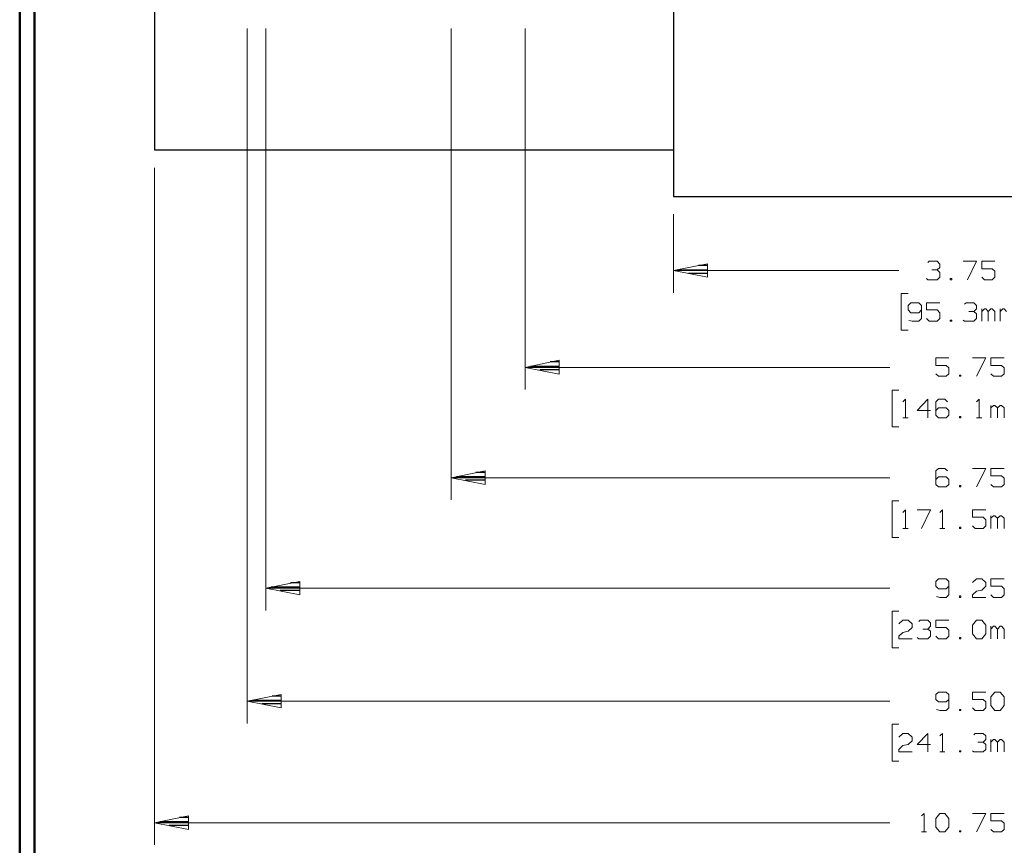
# Model space of a CAD drawing. Units: inches. Extents: x -3.57 to 3.55, y -2.65 to 2.89.
# Drawn here: x -3.57 to -1.04, y -1.31 to 0.81 of the extents above; entities that cross this region are included whole.
import ezdxf

# ---------------------------------------------------------------- set-up
doc = ezdxf.new("R2010")
doc.units = ezdxf.units.IN
doc.header["$MEASUREMENT"] = 0
doc.layers.add('Layer 1', color=7, linetype='Continuous')

msp = doc.modelspace()

# ---------------------------------------------------------------- linework, layer by layer
at = {"layer": 'Layer 1', "lineweight": 50}
for points in [[(-3.5667, 2.7597), (-3.5667, 2.7597), (-3.5667, -2.6458), (-3.5667, -2.6458)], [(-3.5285, 2.7215), (-3.5285, 2.7215), (-3.5285, -2.6076), (-3.5285, -2.6076)]]:
    msp.add_open_spline(points, degree=3, dxfattribs=at)
at = {"layer": 'Layer 1', "lineweight": 25}
for points in [[(-1.8889, 1.6417), (-1.8889, 1.6417), (-1.8889, 0.3562), (-1.8889, 0.3562)], [(-3.2208, 1.5222), (-3.2208, 1.5222), (-3.2208, 0.4757), (-3.2208, 0.4757)], [(-3.2208, 0.4757), (-3.2208, 0.4757), (-1.8889, 0.4757), (-1.8889, 0.4757)], [(-1.8889, 0.3562), (-1.8889, 0.3562), (-0.4611, 0.3562), (-0.4611, 0.3562)], [(-1.8889, 0.3562), (-1.8889, 0.3562), (-1.8889, 0.3562), (-1.8889, 0.3562)], [(-1.8007, 0.1785), (-1.8007, 0.1785), (-1.8243, 0.1785), (-1.8243, 0.1785)], [(-1.8743, 0.1681), (-1.8743, 0.1681), (-1.8007, 0.1681), (-1.8007, 0.1681)], [(-1.8007, 0.1583), (-1.8007, 0.1583), (-1.8507, 0.1583), (-1.8507, 0.1583)], [(-1.8007, 0.1486), (-1.8007, 0.1486), (-1.8007, 0.1486), (-1.8007, 0.1486)], [(-2.1819, -0.0688), (-2.1819, -0.0688), (-2.2056, -0.0688), (-2.2056, -0.0688)], [(-2.2556, -0.0792), (-2.2556, -0.0792), (-2.1819, -0.0792), (-2.1819, -0.0792)], [(-2.1819, -0.0889), (-2.1819, -0.0889), (-2.2319, -0.0889), (-2.2319, -0.0889)], [(-2.1819, -0.0993), (-2.1819, -0.0993), (-2.1819, -0.0993), (-2.1819, -0.0993)], [(-2.3722, -0.3521), (-2.3722, -0.3521), (-2.3958, -0.3521), (-2.3958, -0.3521)], [(-2.4458, -0.3625), (-2.4458, -0.3625), (-2.3722, -0.3625), (-2.3722, -0.3625)], [(-2.3722, -0.3722), (-2.3722, -0.3722), (-2.4222, -0.3722), (-2.4222, -0.3722)], [(-2.3722, -0.3826), (-2.3722, -0.3826), (-2.3722, -0.3826), (-2.3722, -0.3826)], [(-2.9215, -0.6458), (-2.9215, -0.6458), (-2.8479, -0.6458), (-2.8479, -0.6458)], [(-2.8479, -0.6556), (-2.8479, -0.6556), (-2.8979, -0.6556), (-2.8979, -0.6556)], [(-2.8479, -0.6354), (-2.8479, -0.6354), (-2.8715, -0.6354), (-2.8715, -0.6354)], [(-2.8479, -0.666), (-2.8479, -0.666), (-2.8479, -0.666), (-2.8479, -0.666)], [(-2.8951, -0.9264), (-2.8951, -0.9264), (-2.9187, -0.9264), (-2.9187, -0.9264)], [(-2.9687, -0.9368), (-2.9687, -0.9368), (-2.8951, -0.9368), (-2.8951, -0.9368)], [(-2.8951, -0.9465), (-2.8951, -0.9465), (-2.9451, -0.9465), (-2.9451, -0.9465)], [(-2.8951, -0.9569), (-2.8951, -0.9569), (-2.8951, -0.9569), (-2.8951, -0.9569)], [(-3.2069, -1.2486), (-3.2069, -1.2486), (-3.1333, -1.2486), (-3.1333, -1.2486)], [(-3.1333, -1.2583), (-3.1333, -1.2583), (-3.1833, -1.2583), (-3.1833, -1.2583)], [(-3.1333, -1.2382), (-3.1333, -1.2382), (-3.1569, -1.2382), (-3.1569, -1.2382)], [(-3.1333, -1.2688), (-3.1333, -1.2688), (-3.1333, -1.2688), (-3.1333, -1.2688)]]:
    msp.add_open_spline(points, degree=3, dxfattribs=at)
at = {"layer": 'Layer 1', "lineweight": 13}
for points in [[(-2.9833, 0.7868), (-2.9833, 0.7868), (-2.9833, -0.9965), (-2.9833, -0.9965)], [(-2.9354, 0.7868), (-2.9354, 0.7868), (-2.9354, -0.7063), (-2.9354, -0.7063)], [(-2.4597, 0.7868), (-2.4597, 0.7868), (-2.4597, -0.4229), (-2.4597, -0.4229)], [(-2.2694, 0.7868), (-2.2694, 0.7868), (-2.2694, -0.1396), (-2.2694, -0.1396)], [(-3.2208, 0.4299), (-3.2208, 0.4299), (-3.2208, -1.3083), (-3.2208, -1.3083)], [(-1.8889, 0.3104), (-1.8889, 0.3104), (-1.8889, 0.1083), (-1.8889, 0.1083)], [(-1.2361, 0.1861), (-1.2361, 0.1861), (-1.2326, 0.1896), (-1.2326, 0.1896)], [(-1.2326, 0.1896), (-1.2326, 0.1896), (-1.2125, 0.1896), (-1.2125, 0.1896)], [(-1.2125, 0.1896), (-1.2125, 0.1896), (-1.2056, 0.1826), (-1.2056, 0.1826)], [(-1.2056, 0.1826), (-1.2056, 0.1826), (-1.2056, 0.1736), (-1.2056, 0.1736)], [(-1.1451, 0.1896), (-1.1451, 0.1896), (-1.1111, 0.1896), (-1.1111, 0.1896)], [(-1.1111, 0.1896), (-1.1111, 0.1896), (-1.1347, 0.1424), (-1.1347, 0.1424)], [(-1.0639, 0.1896), (-1.0639, 0.1896), (-1.0979, 0.1896), (-1.0979, 0.1896)], [(-1.0979, 0.1896), (-1.0979, 0.1896), (-1.0979, 0.1701), (-1.0979, 0.1701)], [(-1.8889, 0.166), (-1.8889, 0.166), (-1.3104, 0.166), (-1.3104, 0.166)], [(-1.2257, 0.1674), (-1.2257, 0.1674), (-1.2125, 0.1674), (-1.2125, 0.1674)], [(-1.2125, 0.1674), (-1.2125, 0.1674), (-1.2056, 0.1736), (-1.2056, 0.1736)], [(-1.2125, 0.1674), (-1.2125, 0.1674), (-1.2056, 0.1611), (-1.2056, 0.1611)], [(-1.2056, 0.1611), (-1.2056, 0.1611), (-1.2056, 0.1486), (-1.2056, 0.1486)], [(-1.0979, 0.1701), (-1.0979, 0.1701), (-1.0708, 0.1701), (-1.0708, 0.1701)], [(-1.0708, 0.1701), (-1.0708, 0.1701), (-1.0639, 0.1639), (-1.0639, 0.1639)], [(-1.0639, 0.1639), (-1.0639, 0.1639), (-1.0639, 0.1486), (-1.0639, 0.1486)], [(-1.2361, 0.1424), (-1.2361, 0.1424), (-1.2396, 0.1451), (-1.2396, 0.1451)], [(-1.2125, 0.1424), (-1.2125, 0.1424), (-1.2361, 0.1424), (-1.2361, 0.1424)], [(-1.2056, 0.1486), (-1.2056, 0.1486), (-1.2125, 0.1424), (-1.2125, 0.1424)], [(-1.175, 0.1451), (-1.175, 0.1451), (-1.1785, 0.1451), (-1.1785, 0.1451)], [(-1.1785, 0.1451), (-1.1785, 0.1451), (-1.1785, 0.1424), (-1.1785, 0.1424)], [(-1.1785, 0.1424), (-1.1785, 0.1424), (-1.175, 0.1424), (-1.175, 0.1424)], [(-1.175, 0.1424), (-1.175, 0.1424), (-1.175, 0.1451), (-1.175, 0.1451)], [(-1.091, 0.1424), (-1.091, 0.1424), (-1.0979, 0.1486), (-1.0979, 0.1486)], [(-1.0708, 0.1424), (-1.0708, 0.1424), (-1.091, 0.1424), (-1.091, 0.1424)], [(-1.0639, 0.1486), (-1.0639, 0.1486), (-1.0708, 0.1424), (-1.0708, 0.1424)], [(-1.2868, 0.1069), (-1.2868, 0.1069), (-1.3042, 0.1069), (-1.3042, 0.1069)], [(-1.3042, 0.1069), (-1.3042, 0.1069), (-1.3042, 0.0125), (-1.3042, 0.0125)], [(-1.2799, 0.0833), (-1.2799, 0.0833), (-1.2868, 0.0764), (-1.2868, 0.0764)], [(-1.2868, 0.0764), (-1.2868, 0.0764), (-1.2868, 0.0646), (-1.2868, 0.0646)], [(-1.2597, 0.0833), (-1.2597, 0.0833), (-1.2799, 0.0833), (-1.2799, 0.0833)], [(-1.2528, 0.0764), (-1.2528, 0.0764), (-1.2597, 0.0833), (-1.2597, 0.0833)], [(-1.2528, 0.0764), (-1.2528, 0.0764), (-1.2528, 0.0424), (-1.2528, 0.0424)], [(-1.2056, 0.0833), (-1.2056, 0.0833), (-1.2396, 0.0833), (-1.2396, 0.0833)], [(-1.2396, 0.0833), (-1.2396, 0.0833), (-1.2396, 0.0646), (-1.2396, 0.0646)], [(-1.1417, 0.0799), (-1.1417, 0.0799), (-1.1382, 0.0833), (-1.1382, 0.0833)], [(-1.1382, 0.0833), (-1.1382, 0.0833), (-1.1181, 0.0833), (-1.1181, 0.0833)], [(-1.1181, 0.0833), (-1.1181, 0.0833), (-1.1111, 0.0764), (-1.1111, 0.0764)], [(-1.1111, 0.0764), (-1.1111, 0.0764), (-1.1111, 0.0674), (-1.1111, 0.0674)], [(-1.2868, 0.0646), (-1.2868, 0.0646), (-1.2799, 0.0576), (-1.2799, 0.0576)], [(-1.2799, 0.0576), (-1.2799, 0.0576), (-1.2597, 0.0576), (-1.2597, 0.0576)], [(-1.2597, 0.0576), (-1.2597, 0.0576), (-1.2528, 0.0646), (-1.2528, 0.0646)], [(-1.2396, 0.0646), (-1.2396, 0.0646), (-1.2125, 0.0646), (-1.2125, 0.0646)], [(-1.2125, 0.0646), (-1.2125, 0.0646), (-1.2056, 0.0576), (-1.2056, 0.0576)], [(-1.2056, 0.0576), (-1.2056, 0.0576), (-1.2056, 0.0424), (-1.2056, 0.0424)], [(-1.1312, 0.0611), (-1.1312, 0.0611), (-1.1181, 0.0611), (-1.1181, 0.0611)], [(-1.1181, 0.0611), (-1.1181, 0.0611), (-1.1111, 0.0674), (-1.1111, 0.0674)], [(-1.1181, 0.0611), (-1.1181, 0.0611), (-1.1111, 0.0549), (-1.1111, 0.0549)], [(-1.1111, 0.0549), (-1.1111, 0.0549), (-1.1111, 0.0424), (-1.1111, 0.0424)], [(-1.0979, 0.0361), (-1.0979, 0.0361), (-1.0979, 0.0674), (-1.0979, 0.0674)], [(-1.091, 0.0674), (-1.091, 0.0674), (-1.0979, 0.0611), (-1.0979, 0.0611)], [(-1.0875, 0.0674), (-1.0875, 0.0674), (-1.091, 0.0674), (-1.091, 0.0674)], [(-1.0812, 0.0611), (-1.0812, 0.0611), (-1.0875, 0.0674), (-1.0875, 0.0674)], [(-1.0743, 0.0674), (-1.0743, 0.0674), (-1.0812, 0.0611), (-1.0812, 0.0611)], [(-1.0812, 0.0361), (-1.0812, 0.0361), (-1.0812, 0.0611), (-1.0812, 0.0611)], [(-1.0708, 0.0674), (-1.0708, 0.0674), (-1.0743, 0.0674), (-1.0743, 0.0674)], [(-1.0639, 0.0611), (-1.0639, 0.0611), (-1.0708, 0.0674), (-1.0708, 0.0674)], [(-1.0639, 0.0361), (-1.0639, 0.0361), (-1.0639, 0.0611), (-1.0639, 0.0611)], [(-1.0507, 0.0361), (-1.0507, 0.0361), (-1.0507, 0.0674), (-1.0507, 0.0674)], [(-1.0437, 0.0674), (-1.0437, 0.0674), (-1.0507, 0.0611), (-1.0507, 0.0611)], [(-1.0403, 0.0674), (-1.0403, 0.0674), (-1.0437, 0.0674), (-1.0437, 0.0674)], [(-1.034, 0.0611), (-1.034, 0.0611), (-1.0403, 0.0674), (-1.0403, 0.0674)], [(-1.2764, 0.0361), (-1.2764, 0.0361), (-1.2847, 0.0375), (-1.2847, 0.0375)], [(-1.2597, 0.0361), (-1.2597, 0.0361), (-1.2764, 0.0361), (-1.2764, 0.0361)], [(-1.2528, 0.0424), (-1.2528, 0.0424), (-1.2597, 0.0361), (-1.2597, 0.0361)], [(-1.2326, 0.0361), (-1.2326, 0.0361), (-1.2396, 0.0424), (-1.2396, 0.0424)], [(-1.2125, 0.0361), (-1.2125, 0.0361), (-1.2326, 0.0361), (-1.2326, 0.0361)], [(-1.2056, 0.0424), (-1.2056, 0.0424), (-1.2125, 0.0361), (-1.2125, 0.0361)], [(-1.175, 0.0389), (-1.175, 0.0389), (-1.1785, 0.0389), (-1.1785, 0.0389)], [(-1.1785, 0.0389), (-1.1785, 0.0389), (-1.1785, 0.0361), (-1.1785, 0.0361)], [(-1.1785, 0.0361), (-1.1785, 0.0361), (-1.175, 0.0361), (-1.175, 0.0361)], [(-1.175, 0.0361), (-1.175, 0.0361), (-1.175, 0.0389), (-1.175, 0.0389)], [(-1.1417, 0.0361), (-1.1417, 0.0361), (-1.1451, 0.0389), (-1.1451, 0.0389)], [(-1.1181, 0.0361), (-1.1181, 0.0361), (-1.1417, 0.0361), (-1.1417, 0.0361)], [(-1.1111, 0.0424), (-1.1111, 0.0424), (-1.1181, 0.0361), (-1.1181, 0.0361)], [(-1.3042, 0.0125), (-1.3042, 0.0125), (-1.2868, 0.0125), (-1.2868, 0.0125)], [(-1.1819, -0.0583), (-1.1819, -0.0583), (-1.216, -0.0583), (-1.216, -0.0583)], [(-1.216, -0.0583), (-1.216, -0.0583), (-1.216, -0.0778), (-1.216, -0.0778)], [(-1.1215, -0.0583), (-1.1215, -0.0583), (-1.0875, -0.0583), (-1.0875, -0.0583)], [(-1.0875, -0.0583), (-1.0875, -0.0583), (-1.1111, -0.1056), (-1.1111, -0.1056)], [(-1.0403, -0.0583), (-1.0403, -0.0583), (-1.0743, -0.0583), (-1.0743, -0.0583)], [(-1.0743, -0.0583), (-1.0743, -0.0583), (-1.0743, -0.0778), (-1.0743, -0.0778)], [(-2.2694, -0.0826), (-2.2694, -0.0826), (-1.334, -0.0826), (-1.334, -0.0826)], [(-1.216, -0.0778), (-1.216, -0.0778), (-1.1889, -0.0778), (-1.1889, -0.0778)], [(-1.209, -0.1056), (-1.209, -0.1056), (-1.216, -0.0993), (-1.216, -0.0993)], [(-1.1889, -0.0778), (-1.1889, -0.0778), (-1.1819, -0.084), (-1.1819, -0.084)], [(-1.1819, -0.0993), (-1.1819, -0.0993), (-1.1889, -0.1056), (-1.1889, -0.1056)], [(-1.1819, -0.084), (-1.1819, -0.084), (-1.1819, -0.0993), (-1.1819, -0.0993)], [(-1.0743, -0.0778), (-1.0743, -0.0778), (-1.0472, -0.0778), (-1.0472, -0.0778)], [(-1.0674, -0.1056), (-1.0674, -0.1056), (-1.0743, -0.0993), (-1.0743, -0.0993)], [(-1.0472, -0.0778), (-1.0472, -0.0778), (-1.0403, -0.084), (-1.0403, -0.084)], [(-1.0403, -0.0993), (-1.0403, -0.0993), (-1.0472, -0.1056), (-1.0472, -0.1056)], [(-1.0403, -0.084), (-1.0403, -0.084), (-1.0403, -0.0993), (-1.0403, -0.0993)], [(-1.1889, -0.1056), (-1.1889, -0.1056), (-1.209, -0.1056), (-1.209, -0.1056)], [(-1.1514, -0.1028), (-1.1514, -0.1028), (-1.1549, -0.1028), (-1.1549, -0.1028)], [(-1.1549, -0.1028), (-1.1549, -0.1028), (-1.1549, -0.1056), (-1.1549, -0.1056)], [(-1.1549, -0.1056), (-1.1549, -0.1056), (-1.1514, -0.1056), (-1.1514, -0.1056)], [(-1.1514, -0.1056), (-1.1514, -0.1056), (-1.1514, -0.1028), (-1.1514, -0.1028)], [(-1.0472, -0.1056), (-1.0472, -0.1056), (-1.0674, -0.1056), (-1.0674, -0.1056)], [(-1.3104, -0.141), (-1.3104, -0.141), (-1.3278, -0.141), (-1.3278, -0.141)], [(-1.3278, -0.141), (-1.3278, -0.141), (-1.3278, -0.2354), (-1.3278, -0.2354)], [(-1.3, -0.1715), (-1.3, -0.1715), (-1.2931, -0.1646), (-1.2931, -0.1646)], [(-1.2931, -0.1646), (-1.2931, -0.1646), (-1.2931, -0.2118), (-1.2931, -0.2118)], [(-1.2361, -0.1646), (-1.2361, -0.1646), (-1.2632, -0.1931), (-1.2632, -0.1931)], [(-1.2361, -0.2118), (-1.2361, -0.2118), (-1.2361, -0.1646), (-1.2361, -0.1646)], [(-1.209, -0.1646), (-1.209, -0.1646), (-1.216, -0.1715), (-1.216, -0.1715)], [(-1.216, -0.1715), (-1.216, -0.1715), (-1.216, -0.2056), (-1.216, -0.2056)], [(-1.1924, -0.1646), (-1.1924, -0.1646), (-1.209, -0.1646), (-1.209, -0.1646)], [(-1.1854, -0.1715), (-1.1854, -0.1715), (-1.1924, -0.1646), (-1.1924, -0.1646)], [(-1.1111, -0.1715), (-1.1111, -0.1715), (-1.1042, -0.1646), (-1.1042, -0.1646)], [(-1.1042, -0.1646), (-1.1042, -0.1646), (-1.1042, -0.2118), (-1.1042, -0.2118)], [(-1.2632, -0.1931), (-1.2632, -0.1931), (-1.2292, -0.1931), (-1.2292, -0.1931)], [(-1.209, -0.1868), (-1.209, -0.1868), (-1.216, -0.1931), (-1.216, -0.1931)], [(-1.1889, -0.1868), (-1.1889, -0.1868), (-1.209, -0.1868), (-1.209, -0.1868)], [(-1.1819, -0.1931), (-1.1819, -0.1931), (-1.1889, -0.1868), (-1.1889, -0.1868)], [(-1.1819, -0.2056), (-1.1819, -0.2056), (-1.1819, -0.1931), (-1.1819, -0.1931)], [(-1.0743, -0.2118), (-1.0743, -0.2118), (-1.0743, -0.1806), (-1.0743, -0.1806)], [(-1.0674, -0.1806), (-1.0674, -0.1806), (-1.0743, -0.1868), (-1.0743, -0.1868)], [(-1.0639, -0.1806), (-1.0639, -0.1806), (-1.0674, -0.1806), (-1.0674, -0.1806)], [(-1.0576, -0.1868), (-1.0576, -0.1868), (-1.0639, -0.1806), (-1.0639, -0.1806)], [(-1.0507, -0.1806), (-1.0507, -0.1806), (-1.0576, -0.1868), (-1.0576, -0.1868)], [(-1.0576, -0.2118), (-1.0576, -0.2118), (-1.0576, -0.1868), (-1.0576, -0.1868)], [(-1.0472, -0.1806), (-1.0472, -0.1806), (-1.0507, -0.1806), (-1.0507, -0.1806)], [(-1.0403, -0.1868), (-1.0403, -0.1868), (-1.0472, -0.1806), (-1.0472, -0.1806)], [(-1.0403, -0.2118), (-1.0403, -0.2118), (-1.0403, -0.1868), (-1.0403, -0.1868)], [(-1.3, -0.2118), (-1.3, -0.2118), (-1.2868, -0.2118), (-1.2868, -0.2118)], [(-1.216, -0.2056), (-1.216, -0.2056), (-1.209, -0.2118), (-1.209, -0.2118)], [(-1.209, -0.2118), (-1.209, -0.2118), (-1.1889, -0.2118), (-1.1889, -0.2118)], [(-1.1889, -0.2118), (-1.1889, -0.2118), (-1.1819, -0.2056), (-1.1819, -0.2056)], [(-1.1514, -0.209), (-1.1514, -0.209), (-1.1549, -0.209), (-1.1549, -0.209)], [(-1.1549, -0.209), (-1.1549, -0.209), (-1.1549, -0.2118), (-1.1549, -0.2118)], [(-1.1549, -0.2118), (-1.1549, -0.2118), (-1.1514, -0.2118), (-1.1514, -0.2118)], [(-1.1514, -0.2118), (-1.1514, -0.2118), (-1.1514, -0.209), (-1.1514, -0.209)], [(-1.1111, -0.2118), (-1.1111, -0.2118), (-1.0979, -0.2118), (-1.0979, -0.2118)], [(-1.3278, -0.2354), (-1.3278, -0.2354), (-1.3104, -0.2354), (-1.3104, -0.2354)], [(-1.209, -0.3424), (-1.209, -0.3424), (-1.216, -0.3486), (-1.216, -0.3486)], [(-1.216, -0.3486), (-1.216, -0.3486), (-1.216, -0.3833), (-1.216, -0.3833)], [(-1.1924, -0.3424), (-1.1924, -0.3424), (-1.209, -0.3424), (-1.209, -0.3424)], [(-1.1854, -0.3486), (-1.1854, -0.3486), (-1.1924, -0.3424), (-1.1924, -0.3424)], [(-1.1215, -0.3424), (-1.1215, -0.3424), (-1.0875, -0.3424), (-1.0875, -0.3424)], [(-1.0875, -0.3424), (-1.0875, -0.3424), (-1.1111, -0.3896), (-1.1111, -0.3896)], [(-1.0403, -0.3424), (-1.0403, -0.3424), (-1.0743, -0.3424), (-1.0743, -0.3424)], [(-1.0743, -0.3424), (-1.0743, -0.3424), (-1.0743, -0.3611), (-1.0743, -0.3611)], [(-2.4597, -0.366), (-2.4597, -0.366), (-1.334, -0.366), (-1.334, -0.366)], [(-1.209, -0.3639), (-1.209, -0.3639), (-1.216, -0.3701), (-1.216, -0.3701)], [(-1.1889, -0.3639), (-1.1889, -0.3639), (-1.209, -0.3639), (-1.209, -0.3639)], [(-1.1819, -0.3701), (-1.1819, -0.3701), (-1.1889, -0.3639), (-1.1889, -0.3639)], [(-1.1819, -0.3833), (-1.1819, -0.3833), (-1.1819, -0.3701), (-1.1819, -0.3701)], [(-1.0743, -0.3611), (-1.0743, -0.3611), (-1.0472, -0.3611), (-1.0472, -0.3611)], [(-1.0472, -0.3611), (-1.0472, -0.3611), (-1.0403, -0.3674), (-1.0403, -0.3674)], [(-1.0403, -0.3674), (-1.0403, -0.3674), (-1.0403, -0.3833), (-1.0403, -0.3833)], [(-1.216, -0.3833), (-1.216, -0.3833), (-1.209, -0.3896), (-1.209, -0.3896)], [(-1.209, -0.3896), (-1.209, -0.3896), (-1.1889, -0.3896), (-1.1889, -0.3896)], [(-1.1889, -0.3896), (-1.1889, -0.3896), (-1.1819, -0.3833), (-1.1819, -0.3833)], [(-1.1514, -0.3861), (-1.1514, -0.3861), (-1.1549, -0.3861), (-1.1549, -0.3861)], [(-1.1549, -0.3861), (-1.1549, -0.3861), (-1.1549, -0.3896), (-1.1549, -0.3896)], [(-1.1549, -0.3896), (-1.1549, -0.3896), (-1.1514, -0.3896), (-1.1514, -0.3896)], [(-1.1514, -0.3896), (-1.1514, -0.3896), (-1.1514, -0.3861), (-1.1514, -0.3861)], [(-1.0674, -0.3896), (-1.0674, -0.3896), (-1.0743, -0.3833), (-1.0743, -0.3833)], [(-1.0472, -0.3896), (-1.0472, -0.3896), (-1.0674, -0.3896), (-1.0674, -0.3896)], [(-1.0403, -0.3833), (-1.0403, -0.3833), (-1.0472, -0.3896), (-1.0472, -0.3896)], [(-1.3104, -0.425), (-1.3104, -0.425), (-1.3278, -0.425), (-1.3278, -0.425)], [(-1.3278, -0.425), (-1.3278, -0.425), (-1.3278, -0.5194), (-1.3278, -0.5194)], [(-1.3, -0.4549), (-1.3, -0.4549), (-1.2931, -0.4479), (-1.2931, -0.4479)], [(-1.2931, -0.4479), (-1.2931, -0.4479), (-1.2931, -0.4958), (-1.2931, -0.4958)], [(-1.2632, -0.4479), (-1.2632, -0.4479), (-1.2292, -0.4479), (-1.2292, -0.4479)], [(-1.2292, -0.4479), (-1.2292, -0.4479), (-1.2528, -0.4958), (-1.2528, -0.4958)], [(-1.2056, -0.4549), (-1.2056, -0.4549), (-1.1986, -0.4479), (-1.1986, -0.4479)], [(-1.1986, -0.4479), (-1.1986, -0.4479), (-1.1986, -0.4958), (-1.1986, -0.4958)], [(-1.0875, -0.4479), (-1.0875, -0.4479), (-1.1215, -0.4479), (-1.1215, -0.4479)], [(-1.1215, -0.4479), (-1.1215, -0.4479), (-1.1215, -0.4674), (-1.1215, -0.4674)], [(-1.1215, -0.4674), (-1.1215, -0.4674), (-1.0944, -0.4674), (-1.0944, -0.4674)], [(-1.0944, -0.4674), (-1.0944, -0.4674), (-1.0875, -0.4736), (-1.0875, -0.4736)], [(-1.0875, -0.4736), (-1.0875, -0.4736), (-1.0875, -0.4896), (-1.0875, -0.4896)], [(-1.0743, -0.4958), (-1.0743, -0.4958), (-1.0743, -0.4639), (-1.0743, -0.4639)], [(-1.0674, -0.4639), (-1.0674, -0.4639), (-1.0743, -0.4701), (-1.0743, -0.4701)], [(-1.0639, -0.4639), (-1.0639, -0.4639), (-1.0674, -0.4639), (-1.0674, -0.4639)], [(-1.0576, -0.4701), (-1.0576, -0.4701), (-1.0639, -0.4639), (-1.0639, -0.4639)], [(-1.0507, -0.4639), (-1.0507, -0.4639), (-1.0576, -0.4701), (-1.0576, -0.4701)], [(-1.0576, -0.4958), (-1.0576, -0.4958), (-1.0576, -0.4701), (-1.0576, -0.4701)], [(-1.0472, -0.4639), (-1.0472, -0.4639), (-1.0507, -0.4639), (-1.0507, -0.4639)], [(-1.0403, -0.4701), (-1.0403, -0.4701), (-1.0472, -0.4639), (-1.0472, -0.4639)], [(-1.0403, -0.4958), (-1.0403, -0.4958), (-1.0403, -0.4701), (-1.0403, -0.4701)], [(-1.3, -0.4958), (-1.3, -0.4958), (-1.2868, -0.4958), (-1.2868, -0.4958)], [(-1.2056, -0.4958), (-1.2056, -0.4958), (-1.1924, -0.4958), (-1.1924, -0.4958)], [(-1.1514, -0.4924), (-1.1514, -0.4924), (-1.1549, -0.4924), (-1.1549, -0.4924)], [(-1.1549, -0.4924), (-1.1549, -0.4924), (-1.1549, -0.4958), (-1.1549, -0.4958)], [(-1.1549, -0.4958), (-1.1549, -0.4958), (-1.1514, -0.4958), (-1.1514, -0.4958)], [(-1.1514, -0.4958), (-1.1514, -0.4958), (-1.1514, -0.4924), (-1.1514, -0.4924)], [(-1.1146, -0.4958), (-1.1146, -0.4958), (-1.1215, -0.4896), (-1.1215, -0.4896)], [(-1.0944, -0.4958), (-1.0944, -0.4958), (-1.1146, -0.4958), (-1.1146, -0.4958)], [(-1.0875, -0.4896), (-1.0875, -0.4896), (-1.0944, -0.4958), (-1.0944, -0.4958)], [(-1.3278, -0.5194), (-1.3278, -0.5194), (-1.3104, -0.5194), (-1.3104, -0.5194)], [(-1.209, -0.6257), (-1.209, -0.6257), (-1.216, -0.6319), (-1.216, -0.6319)], [(-1.1889, -0.6257), (-1.1889, -0.6257), (-1.209, -0.6257), (-1.209, -0.6257)], [(-1.1819, -0.6319), (-1.1819, -0.6319), (-1.1889, -0.6257), (-1.1889, -0.6257)], [(-1.1215, -0.6347), (-1.1215, -0.6347), (-1.1111, -0.6257), (-1.1111, -0.6257)], [(-1.1111, -0.6257), (-1.1111, -0.6257), (-1.0979, -0.6257), (-1.0979, -0.6257)], [(-1.0979, -0.6257), (-1.0979, -0.6257), (-1.0875, -0.6347), (-1.0875, -0.6347)], [(-1.0403, -0.6257), (-1.0403, -0.6257), (-1.0743, -0.6257), (-1.0743, -0.6257)], [(-1.0743, -0.6257), (-1.0743, -0.6257), (-1.0743, -0.6444), (-1.0743, -0.6444)], [(-2.9354, -0.6493), (-2.9354, -0.6493), (-1.334, -0.6493), (-1.334, -0.6493)], [(-1.216, -0.6319), (-1.216, -0.6319), (-1.216, -0.6444), (-1.216, -0.6444)], [(-1.216, -0.6444), (-1.216, -0.6444), (-1.209, -0.6507), (-1.209, -0.6507)], [(-1.209, -0.6507), (-1.209, -0.6507), (-1.1889, -0.6507), (-1.1889, -0.6507)], [(-1.1889, -0.6507), (-1.1889, -0.6507), (-1.1819, -0.6444), (-1.1819, -0.6444)], [(-1.1819, -0.6319), (-1.1819, -0.6319), (-1.1819, -0.6667), (-1.1819, -0.6667)], [(-1.1215, -0.6667), (-1.1215, -0.6667), (-1.1111, -0.6569), (-1.1111, -0.6569)], [(-1.1111, -0.6569), (-1.1111, -0.6569), (-1.0979, -0.6542), (-1.0979, -0.6542)], [(-1.0875, -0.6444), (-1.0875, -0.6444), (-1.0979, -0.6542), (-1.0979, -0.6542)], [(-1.0875, -0.6347), (-1.0875, -0.6347), (-1.0875, -0.6444), (-1.0875, -0.6444)], [(-1.0743, -0.6444), (-1.0743, -0.6444), (-1.0472, -0.6444), (-1.0472, -0.6444)], [(-1.0472, -0.6444), (-1.0472, -0.6444), (-1.0403, -0.6507), (-1.0403, -0.6507)], [(-1.0403, -0.6507), (-1.0403, -0.6507), (-1.0403, -0.6667), (-1.0403, -0.6667)], [(-1.2056, -0.6729), (-1.2056, -0.6729), (-1.2139, -0.6708), (-1.2139, -0.6708)], [(-1.1889, -0.6729), (-1.1889, -0.6729), (-1.2056, -0.6729), (-1.2056, -0.6729)], [(-1.1819, -0.6667), (-1.1819, -0.6667), (-1.1889, -0.6729), (-1.1889, -0.6729)], [(-1.1514, -0.6694), (-1.1514, -0.6694), (-1.1549, -0.6694), (-1.1549, -0.6694)], [(-1.1549, -0.6694), (-1.1549, -0.6694), (-1.1549, -0.6729), (-1.1549, -0.6729)], [(-1.1549, -0.6729), (-1.1549, -0.6729), (-1.1514, -0.6729), (-1.1514, -0.6729)], [(-1.1514, -0.6729), (-1.1514, -0.6729), (-1.1514, -0.6694), (-1.1514, -0.6694)], [(-1.1215, -0.6729), (-1.1215, -0.6729), (-1.1215, -0.6667), (-1.1215, -0.6667)], [(-1.0875, -0.6729), (-1.0875, -0.6729), (-1.1215, -0.6729), (-1.1215, -0.6729)], [(-1.0674, -0.6729), (-1.0674, -0.6729), (-1.0743, -0.6667), (-1.0743, -0.6667)], [(-1.0472, -0.6729), (-1.0472, -0.6729), (-1.0674, -0.6729), (-1.0674, -0.6729)], [(-1.0403, -0.6667), (-1.0403, -0.6667), (-1.0472, -0.6729), (-1.0472, -0.6729)], [(-1.3104, -0.7083), (-1.3104, -0.7083), (-1.3278, -0.7083), (-1.3278, -0.7083)], [(-1.3278, -0.7083), (-1.3278, -0.7083), (-1.3278, -0.8028), (-1.3278, -0.8028)], [(-1.3104, -0.741), (-1.3104, -0.741), (-1.3, -0.7319), (-1.3, -0.7319)], [(-1.3, -0.7319), (-1.3, -0.7319), (-1.2868, -0.7319), (-1.2868, -0.7319)], [(-1.2868, -0.7319), (-1.2868, -0.7319), (-1.2764, -0.741), (-1.2764, -0.741)], [(-1.2597, -0.7347), (-1.2597, -0.7347), (-1.2562, -0.7319), (-1.2562, -0.7319)], [(-1.2562, -0.7319), (-1.2562, -0.7319), (-1.2361, -0.7319), (-1.2361, -0.7319)], [(-1.2361, -0.7319), (-1.2361, -0.7319), (-1.2292, -0.7382), (-1.2292, -0.7382)], [(-1.1819, -0.7319), (-1.1819, -0.7319), (-1.216, -0.7319), (-1.216, -0.7319)], [(-1.216, -0.7319), (-1.216, -0.7319), (-1.216, -0.7507), (-1.216, -0.7507)], [(-1.1215, -0.7444), (-1.1215, -0.7444), (-1.1111, -0.7319), (-1.1111, -0.7319)], [(-1.1111, -0.7319), (-1.1111, -0.7319), (-1.0979, -0.7319), (-1.0979, -0.7319)], [(-1.0979, -0.7319), (-1.0979, -0.7319), (-1.0875, -0.7444), (-1.0875, -0.7444)], [(-1.2764, -0.7507), (-1.2764, -0.7507), (-1.2868, -0.7597), (-1.2868, -0.7597)], [(-1.2764, -0.741), (-1.2764, -0.741), (-1.2764, -0.7507), (-1.2764, -0.7507)], [(-1.2493, -0.7542), (-1.2493, -0.7542), (-1.2361, -0.7542), (-1.2361, -0.7542)], [(-1.2361, -0.7542), (-1.2361, -0.7542), (-1.2292, -0.7472), (-1.2292, -0.7472)], [(-1.2361, -0.7542), (-1.2361, -0.7542), (-1.2292, -0.7597), (-1.2292, -0.7597)], [(-1.2292, -0.7382), (-1.2292, -0.7382), (-1.2292, -0.7472), (-1.2292, -0.7472)], [(-1.216, -0.7507), (-1.216, -0.7507), (-1.1889, -0.7507), (-1.1889, -0.7507)], [(-1.1889, -0.7507), (-1.1889, -0.7507), (-1.1819, -0.7569), (-1.1819, -0.7569)], [(-1.1819, -0.7569), (-1.1819, -0.7569), (-1.1819, -0.7729), (-1.1819, -0.7729)], [(-1.1215, -0.7667), (-1.1215, -0.7667), (-1.1215, -0.7444), (-1.1215, -0.7444)], [(-1.0875, -0.7444), (-1.0875, -0.7444), (-1.0875, -0.7667), (-1.0875, -0.7667)], [(-1.0743, -0.7792), (-1.0743, -0.7792), (-1.0743, -0.7472), (-1.0743, -0.7472)], [(-1.0674, -0.7472), (-1.0674, -0.7472), (-1.0743, -0.7542), (-1.0743, -0.7542)], [(-1.0639, -0.7472), (-1.0639, -0.7472), (-1.0674, -0.7472), (-1.0674, -0.7472)], [(-1.0576, -0.7542), (-1.0576, -0.7542), (-1.0639, -0.7472), (-1.0639, -0.7472)], [(-1.0507, -0.7472), (-1.0507, -0.7472), (-1.0576, -0.7542), (-1.0576, -0.7542)], [(-1.0576, -0.7792), (-1.0576, -0.7792), (-1.0576, -0.7542), (-1.0576, -0.7542)], [(-1.0472, -0.7472), (-1.0472, -0.7472), (-1.0507, -0.7472), (-1.0507, -0.7472)], [(-1.0403, -0.7542), (-1.0403, -0.7542), (-1.0472, -0.7472), (-1.0472, -0.7472)], [(-1.0403, -0.7792), (-1.0403, -0.7792), (-1.0403, -0.7542), (-1.0403, -0.7542)], [(-1.3104, -0.7729), (-1.3104, -0.7729), (-1.3, -0.7632), (-1.3, -0.7632)], [(-1.3104, -0.7792), (-1.3104, -0.7792), (-1.3104, -0.7729), (-1.3104, -0.7729)], [(-1.2764, -0.7792), (-1.2764, -0.7792), (-1.3104, -0.7792), (-1.3104, -0.7792)], [(-1.3, -0.7632), (-1.3, -0.7632), (-1.2868, -0.7597), (-1.2868, -0.7597)], [(-1.2597, -0.7792), (-1.2597, -0.7792), (-1.2632, -0.7757), (-1.2632, -0.7757)], [(-1.2361, -0.7792), (-1.2361, -0.7792), (-1.2597, -0.7792), (-1.2597, -0.7792)], [(-1.2292, -0.7729), (-1.2292, -0.7729), (-1.2361, -0.7792), (-1.2361, -0.7792)], [(-1.2292, -0.7597), (-1.2292, -0.7597), (-1.2292, -0.7729), (-1.2292, -0.7729)], [(-1.209, -0.7792), (-1.209, -0.7792), (-1.216, -0.7729), (-1.216, -0.7729)], [(-1.1889, -0.7792), (-1.1889, -0.7792), (-1.209, -0.7792), (-1.209, -0.7792)], [(-1.1819, -0.7729), (-1.1819, -0.7729), (-1.1889, -0.7792), (-1.1889, -0.7792)], [(-1.1514, -0.7757), (-1.1514, -0.7757), (-1.1549, -0.7757), (-1.1549, -0.7757)], [(-1.1549, -0.7757), (-1.1549, -0.7757), (-1.1549, -0.7792), (-1.1549, -0.7792)], [(-1.1549, -0.7792), (-1.1549, -0.7792), (-1.1514, -0.7792), (-1.1514, -0.7792)], [(-1.1514, -0.7792), (-1.1514, -0.7792), (-1.1514, -0.7757), (-1.1514, -0.7757)], [(-1.1111, -0.7792), (-1.1111, -0.7792), (-1.1215, -0.7667), (-1.1215, -0.7667)], [(-1.0979, -0.7792), (-1.0979, -0.7792), (-1.1111, -0.7792), (-1.1111, -0.7792)], [(-1.0875, -0.7667), (-1.0875, -0.7667), (-1.0979, -0.7792), (-1.0979, -0.7792)], [(-1.3278, -0.8028), (-1.3278, -0.8028), (-1.3104, -0.8028), (-1.3104, -0.8028)], [(-1.209, -0.916), (-1.209, -0.916), (-1.216, -0.9222), (-1.216, -0.9222)], [(-1.216, -0.9222), (-1.216, -0.9222), (-1.216, -0.9347), (-1.216, -0.9347)], [(-1.216, -0.9347), (-1.216, -0.9347), (-1.209, -0.941), (-1.209, -0.941)], [(-1.1889, -0.916), (-1.1889, -0.916), (-1.209, -0.916), (-1.209, -0.916)], [(-1.1819, -0.9222), (-1.1819, -0.9222), (-1.1889, -0.916), (-1.1889, -0.916)], [(-1.1889, -0.941), (-1.1889, -0.941), (-1.1819, -0.9347), (-1.1819, -0.9347)], [(-1.1819, -0.9222), (-1.1819, -0.9222), (-1.1819, -0.9569), (-1.1819, -0.9569)], [(-1.0875, -0.916), (-1.0875, -0.916), (-1.1215, -0.916), (-1.1215, -0.916)], [(-1.1215, -0.916), (-1.1215, -0.916), (-1.1215, -0.9347), (-1.1215, -0.9347)], [(-1.1215, -0.9347), (-1.1215, -0.9347), (-1.0944, -0.9347), (-1.0944, -0.9347)], [(-1.0944, -0.9347), (-1.0944, -0.9347), (-1.0875, -0.941), (-1.0875, -0.941)], [(-1.0743, -0.9285), (-1.0743, -0.9285), (-1.0639, -0.916), (-1.0639, -0.916)], [(-1.0743, -0.9507), (-1.0743, -0.9507), (-1.0743, -0.9285), (-1.0743, -0.9285)], [(-1.0639, -0.916), (-1.0639, -0.916), (-1.0507, -0.916), (-1.0507, -0.916)], [(-1.0507, -0.916), (-1.0507, -0.916), (-1.0403, -0.9285), (-1.0403, -0.9285)], [(-1.0403, -0.9285), (-1.0403, -0.9285), (-1.0403, -0.9507), (-1.0403, -0.9507)], [(-2.9833, -0.9396), (-2.9833, -0.9396), (-1.334, -0.9396), (-1.334, -0.9396)], [(-1.209, -0.941), (-1.209, -0.941), (-1.1889, -0.941), (-1.1889, -0.941)], [(-1.1819, -0.9569), (-1.1819, -0.9569), (-1.1889, -0.9632), (-1.1889, -0.9632)], [(-1.1146, -0.9632), (-1.1146, -0.9632), (-1.1215, -0.9569), (-1.1215, -0.9569)], [(-1.0875, -0.9569), (-1.0875, -0.9569), (-1.0944, -0.9632), (-1.0944, -0.9632)], [(-1.0875, -0.941), (-1.0875, -0.941), (-1.0875, -0.9569), (-1.0875, -0.9569)], [(-1.0639, -0.9632), (-1.0639, -0.9632), (-1.0743, -0.9507), (-1.0743, -0.9507)], [(-1.0403, -0.9507), (-1.0403, -0.9507), (-1.0507, -0.9632), (-1.0507, -0.9632)], [(-1.2056, -0.9632), (-1.2056, -0.9632), (-1.2139, -0.9611), (-1.2139, -0.9611)], [(-1.1889, -0.9632), (-1.1889, -0.9632), (-1.2056, -0.9632), (-1.2056, -0.9632)], [(-1.1514, -0.9604), (-1.1514, -0.9604), (-1.1549, -0.9604), (-1.1549, -0.9604)], [(-1.1549, -0.9604), (-1.1549, -0.9604), (-1.1549, -0.9632), (-1.1549, -0.9632)], [(-1.1549, -0.9632), (-1.1549, -0.9632), (-1.1514, -0.9632), (-1.1514, -0.9632)], [(-1.1514, -0.9632), (-1.1514, -0.9632), (-1.1514, -0.9604), (-1.1514, -0.9604)], [(-1.0944, -0.9632), (-1.0944, -0.9632), (-1.1146, -0.9632), (-1.1146, -0.9632)], [(-1.0507, -0.9632), (-1.0507, -0.9632), (-1.0639, -0.9632), (-1.0639, -0.9632)], [(-1.3104, -0.9986), (-1.3104, -0.9986), (-1.3278, -0.9986), (-1.3278, -0.9986)], [(-1.3278, -0.9986), (-1.3278, -0.9986), (-1.3278, -1.0931), (-1.3278, -1.0931)], [(-1.3104, -1.0319), (-1.3104, -1.0319), (-1.3, -1.0222), (-1.3, -1.0222)], [(-1.3, -1.0222), (-1.3, -1.0222), (-1.2868, -1.0222), (-1.2868, -1.0222)], [(-1.2868, -1.0222), (-1.2868, -1.0222), (-1.2764, -1.0319), (-1.2764, -1.0319)], [(-1.2764, -1.0319), (-1.2764, -1.0319), (-1.2764, -1.041), (-1.2764, -1.041)], [(-1.2361, -1.0222), (-1.2361, -1.0222), (-1.2632, -1.0507), (-1.2632, -1.0507)], [(-1.2361, -1.0694), (-1.2361, -1.0694), (-1.2361, -1.0222), (-1.2361, -1.0222)], [(-1.2056, -1.0285), (-1.2056, -1.0285), (-1.1986, -1.0222), (-1.1986, -1.0222)], [(-1.1986, -1.0222), (-1.1986, -1.0222), (-1.1986, -1.0694), (-1.1986, -1.0694)], [(-1.1181, -1.0257), (-1.1181, -1.0257), (-1.1146, -1.0222), (-1.1146, -1.0222)], [(-1.1146, -1.0222), (-1.1146, -1.0222), (-1.0944, -1.0222), (-1.0944, -1.0222)], [(-1.0944, -1.0222), (-1.0944, -1.0222), (-1.0875, -1.0285), (-1.0875, -1.0285)], [(-1.0875, -1.0285), (-1.0875, -1.0285), (-1.0875, -1.0382), (-1.0875, -1.0382)], [(-1.3104, -1.0632), (-1.3104, -1.0632), (-1.3, -1.0535), (-1.3, -1.0535)], [(-1.3, -1.0535), (-1.3, -1.0535), (-1.2868, -1.0507), (-1.2868, -1.0507)], [(-1.2764, -1.041), (-1.2764, -1.041), (-1.2868, -1.0507), (-1.2868, -1.0507)], [(-1.2632, -1.0507), (-1.2632, -1.0507), (-1.2292, -1.0507), (-1.2292, -1.0507)], [(-1.1076, -1.0444), (-1.1076, -1.0444), (-1.0944, -1.0444), (-1.0944, -1.0444)], [(-1.0944, -1.0444), (-1.0944, -1.0444), (-1.0875, -1.0382), (-1.0875, -1.0382)], [(-1.0944, -1.0444), (-1.0944, -1.0444), (-1.0875, -1.0507), (-1.0875, -1.0507)], [(-1.0875, -1.0507), (-1.0875, -1.0507), (-1.0875, -1.0632), (-1.0875, -1.0632)], [(-1.0743, -1.0694), (-1.0743, -1.0694), (-1.0743, -1.0382), (-1.0743, -1.0382)], [(-1.0674, -1.0382), (-1.0674, -1.0382), (-1.0743, -1.0444), (-1.0743, -1.0444)], [(-1.0639, -1.0382), (-1.0639, -1.0382), (-1.0674, -1.0382), (-1.0674, -1.0382)], [(-1.0576, -1.0444), (-1.0576, -1.0444), (-1.0639, -1.0382), (-1.0639, -1.0382)], [(-1.0507, -1.0382), (-1.0507, -1.0382), (-1.0576, -1.0444), (-1.0576, -1.0444)], [(-1.0576, -1.0694), (-1.0576, -1.0694), (-1.0576, -1.0444), (-1.0576, -1.0444)], [(-1.0472, -1.0382), (-1.0472, -1.0382), (-1.0507, -1.0382), (-1.0507, -1.0382)], [(-1.0403, -1.0444), (-1.0403, -1.0444), (-1.0472, -1.0382), (-1.0472, -1.0382)], [(-1.0403, -1.0694), (-1.0403, -1.0694), (-1.0403, -1.0444), (-1.0403, -1.0444)], [(-1.3104, -1.0694), (-1.3104, -1.0694), (-1.3104, -1.0632), (-1.3104, -1.0632)], [(-1.2764, -1.0694), (-1.2764, -1.0694), (-1.3104, -1.0694), (-1.3104, -1.0694)], [(-1.2056, -1.0694), (-1.2056, -1.0694), (-1.1924, -1.0694), (-1.1924, -1.0694)], [(-1.1514, -1.0667), (-1.1514, -1.0667), (-1.1549, -1.0667), (-1.1549, -1.0667)], [(-1.1549, -1.0667), (-1.1549, -1.0667), (-1.1549, -1.0694), (-1.1549, -1.0694)], [(-1.1549, -1.0694), (-1.1549, -1.0694), (-1.1514, -1.0694), (-1.1514, -1.0694)], [(-1.1514, -1.0694), (-1.1514, -1.0694), (-1.1514, -1.0667), (-1.1514, -1.0667)], [(-1.1181, -1.0694), (-1.1181, -1.0694), (-1.1215, -1.0667), (-1.1215, -1.0667)], [(-1.0944, -1.0694), (-1.0944, -1.0694), (-1.1181, -1.0694), (-1.1181, -1.0694)], [(-1.0875, -1.0632), (-1.0875, -1.0632), (-1.0944, -1.0694), (-1.0944, -1.0694)], [(-1.3278, -1.0931), (-1.3278, -1.0931), (-1.3104, -1.0931), (-1.3104, -1.0931)], [(-1.2528, -1.234), (-1.2528, -1.234), (-1.2458, -1.2278), (-1.2458, -1.2278)], [(-1.2458, -1.2278), (-1.2458, -1.2278), (-1.2458, -1.275), (-1.2458, -1.275)], [(-1.216, -1.2403), (-1.216, -1.2403), (-1.2056, -1.2278), (-1.2056, -1.2278)], [(-1.2056, -1.2278), (-1.2056, -1.2278), (-1.1924, -1.2278), (-1.1924, -1.2278)], [(-1.1924, -1.2278), (-1.1924, -1.2278), (-1.1819, -1.2403), (-1.1819, -1.2403)], [(-1.1215, -1.2278), (-1.1215, -1.2278), (-1.0875, -1.2278), (-1.0875, -1.2278)], [(-1.0875, -1.2278), (-1.0875, -1.2278), (-1.1111, -1.275), (-1.1111, -1.275)], [(-1.0403, -1.2278), (-1.0403, -1.2278), (-1.0743, -1.2278), (-1.0743, -1.2278)], [(-1.0743, -1.2278), (-1.0743, -1.2278), (-1.0743, -1.2465), (-1.0743, -1.2465)], [(-3.2208, -1.2514), (-3.2208, -1.2514), (-1.334, -1.2514), (-1.334, -1.2514)], [(-1.216, -1.2625), (-1.216, -1.2625), (-1.216, -1.2403), (-1.216, -1.2403)], [(-1.2056, -1.275), (-1.2056, -1.275), (-1.216, -1.2625), (-1.216, -1.2625)], [(-1.1819, -1.2625), (-1.1819, -1.2625), (-1.1924, -1.275), (-1.1924, -1.275)], [(-1.1819, -1.2403), (-1.1819, -1.2403), (-1.1819, -1.2625), (-1.1819, -1.2625)], [(-1.0743, -1.2465), (-1.0743, -1.2465), (-1.0472, -1.2465), (-1.0472, -1.2465)], [(-1.0472, -1.2465), (-1.0472, -1.2465), (-1.0403, -1.2528), (-1.0403, -1.2528)], [(-1.0403, -1.2528), (-1.0403, -1.2528), (-1.0403, -1.2688), (-1.0403, -1.2688)], [(-1.2528, -1.275), (-1.2528, -1.275), (-1.2396, -1.275), (-1.2396, -1.275)], [(-1.1924, -1.275), (-1.1924, -1.275), (-1.2056, -1.275), (-1.2056, -1.275)], [(-1.1514, -1.2722), (-1.1514, -1.2722), (-1.1549, -1.2722), (-1.1549, -1.2722)], [(-1.1549, -1.2722), (-1.1549, -1.2722), (-1.1549, -1.275), (-1.1549, -1.275)], [(-1.1549, -1.275), (-1.1549, -1.275), (-1.1514, -1.275), (-1.1514, -1.275)], [(-1.1514, -1.275), (-1.1514, -1.275), (-1.1514, -1.2722), (-1.1514, -1.2722)], [(-1.0674, -1.275), (-1.0674, -1.275), (-1.0743, -1.2688), (-1.0743, -1.2688)], [(-1.0472, -1.275), (-1.0472, -1.275), (-1.0674, -1.275), (-1.0674, -1.275)], [(-1.0403, -1.2688), (-1.0403, -1.2688), (-1.0472, -1.275), (-1.0472, -1.275)]]:
    msp.add_open_spline(points, degree=3, dxfattribs=at)
for points in [[(-1.8014, 0.1833), (-1.8014, 0.1833), (-1.8889, 0.166), (-1.8889, 0.166), (-1.8889, 0.166), (-1.8889, 0.166), (-1.8014, 0.1486), (-1.8014, 0.1486), (-1.8014, 0.1486), (-1.8014, 0.1486), (-1.8014, 0.1833), (-1.8014, 0.1833)], [(-2.1819, -0.0646), (-2.1819, -0.0646), (-2.2694, -0.0826), (-2.2694, -0.0826), (-2.2694, -0.0826), (-2.2694, -0.0826), (-2.1819, -0.1), (-2.1819, -0.1), (-2.1819, -0.1), (-2.1819, -0.1), (-2.1819, -0.0646), (-2.1819, -0.0646)], [(-2.3722, -0.3486), (-2.3722, -0.3486), (-2.4597, -0.366), (-2.4597, -0.366), (-2.4597, -0.366), (-2.4597, -0.366), (-2.3722, -0.3833), (-2.3722, -0.3833), (-2.3722, -0.3833), (-2.3722, -0.3833), (-2.3722, -0.3486), (-2.3722, -0.3486)], [(-2.8479, -0.6319), (-2.8479, -0.6319), (-2.9354, -0.6493), (-2.9354, -0.6493), (-2.9354, -0.6493), (-2.9354, -0.6493), (-2.8479, -0.6667), (-2.8479, -0.6667), (-2.8479, -0.6667), (-2.8479, -0.6667), (-2.8479, -0.6319), (-2.8479, -0.6319)], [(-2.8958, -0.9222), (-2.8958, -0.9222), (-2.9833, -0.9396), (-2.9833, -0.9396), (-2.9833, -0.9396), (-2.9833, -0.9396), (-2.8958, -0.9569), (-2.8958, -0.9569), (-2.8958, -0.9569), (-2.8958, -0.9569), (-2.8958, -0.9222), (-2.8958, -0.9222)], [(-3.1333, -1.234), (-3.1333, -1.234), (-3.2208, -1.2514), (-3.2208, -1.2514), (-3.2208, -1.2514), (-3.2208, -1.2514), (-3.1333, -1.2688), (-3.1333, -1.2688), (-3.1333, -1.2688), (-3.1333, -1.2688), (-3.1333, -1.234), (-3.1333, -1.234)]]:
    msp.add_open_spline(points, degree=3, knots=[0, 0, 0, 0, 0.25, 0.25, 0.25, 0.25, 0.5, 0.5, 0.5, 0.5, 1, 1, 1, 1], dxfattribs=at)

doc.saveas('drawing.dxf')
